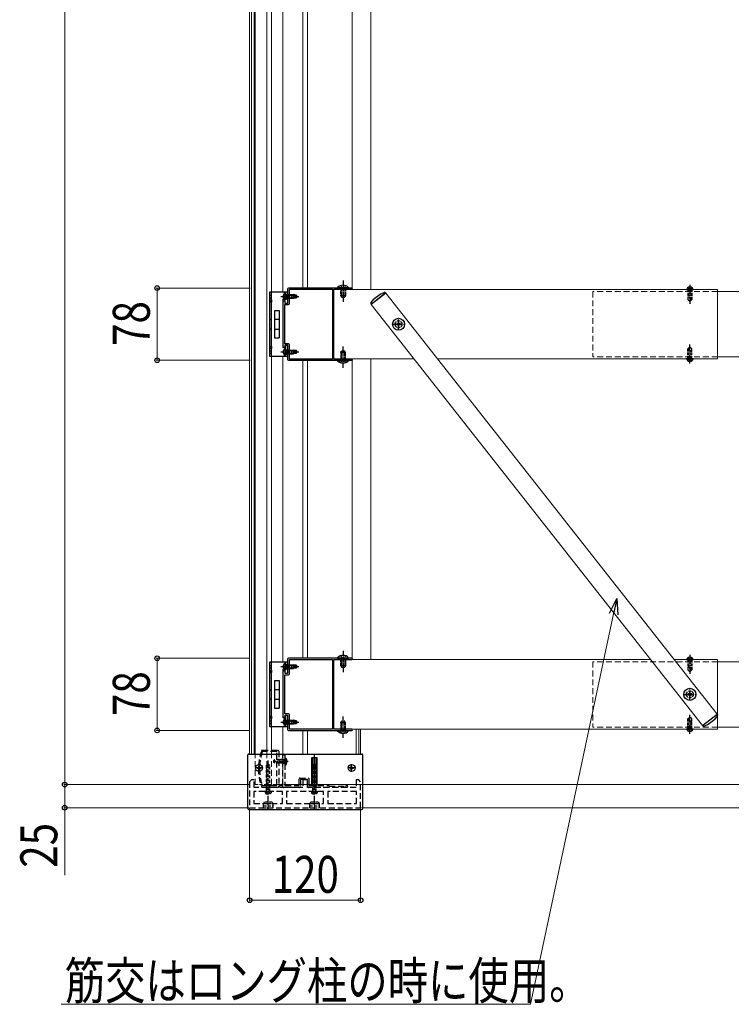
# Model space of a CAD drawing. Units: millimetres. Extents: x 175 to 5796, y 51 to 4056.
# Drawn here: x 4324 to 5094, y 1481 to 2545 of the extents above; entities that cross this region are included whole.
import ezdxf

# ---------------------------------------------------------------- set-up
doc = ezdxf.new("R2010")
doc.units = ezdxf.units.MM
for name, pattern in [('HIDDEN', [9.525, 6.35, -3.175]), ('YCENTER_1', [13, 10, -1, 1, -1]), ('YHIDDEN_1', [4, 3, -1])]:
    doc.linetypes.add(name, pattern=pattern)
for name, color, linetype, lineweight in [('YKK_11', 7, 'Continuous', 30), ('YKK_12', 2, 'Continuous', 13), ('YKK_13', 4, 'Continuous', 30), ('YKK_D', 6, 'Continuous', 13)]:
    doc.layers.add(name, color=color, linetype=linetype, lineweight=lineweight)
doc.styles.add('text-b', font='extslim2.shx', dxfattribs={"width": 0.8, "bigfont": 'extfont2.shx'})

msp = doc.modelspace()

# ---------------------------------------------------------------- linework, layer by layer
at = {"layer": 'YKK_11', "linetype": 'ByBlock', "lineweight": -2, "ltscale": 0.5}
for p, q in [((4613.9, 2253.8), (4613.9, 2238.3)), ((4673.5, 2254.8), (4614.9, 2254.8)), ((4615.9, 2238), (4615.9, 2253.6)), ((4615.9, 2253.6), (4662.6, 2253.6)), ((4662.6, 2253.6), (4662.6, 2178)), ((4662.6, 2253.6), (4662.6, 2178)), ((4663.9, 2178.1), (4663.9, 2253.5)), ((4663.9, 2253.5), (4683.3, 2253.5)), ((4673.6, 2254.7), (4673.5, 2254.8)), ((4674.2, 2254.7), (4673.6, 2254.7)), ((4674.4, 2254.8), (4674.2, 2254.7)), ((4683.3, 2254.8), (4674.4, 2254.8)), ((4611.2, 2240.8), (4608.9, 2240.8)), ((4608.9, 2240.8), (4608.9, 2190.8)), ((4610.9, 2194.6), (4610.9, 2237)), ((4610.9, 2237), (4614.9, 2237)), ((4611.2, 2238.3), (4611.2, 2240.8)), ((4613.9, 2238.3), (4611.2, 2238.3)), ((4614.9, 2194.6), (4610.9, 2194.6)), ((4611.2, 2190.8), (4611.2, 2193.3)), ((4611.2, 2193.3), (4613.9, 2193.3)), ((4613.9, 2193.3), (4613.9, 2177.8)), ((4615.9, 2178), (4615.9, 2193.6)), ((4608.9, 2190.8), (4611.2, 2190.8)), ((4614.9, 2176.8), (4673.5, 2176.8)), ((4662.6, 2178), (4615.9, 2178)), ((4683.3, 2178.1), (4663.9, 2178.1)), ((4673.5, 2176.8), (4673.6, 2176.9)), ((4673.6, 2176.9), (4674.2, 2176.9)), ((4674.2, 2176.9), (4674.4, 2176.8)), ((4674.4, 2176.8), (4683.3, 2176.8)), ((4613.9, 1853.8), (4613.9, 1838.3)), ((4673.5, 1854.8), (4614.9, 1854.8)), ((4615.9, 1838), (4615.9, 1853.6)), ((4615.9, 1853.6), (4662.6, 1853.6)), ((4662.6, 1853.6), (4662.6, 1778)), ((4662.6, 1853.6), (4662.6, 1778)), ((4663.9, 1778.1), (4663.9, 1853.5)), ((4663.9, 1853.5), (4683.3, 1853.5)), ((4673.6, 1854.7), (4673.5, 1854.8)), ((4674.2, 1854.7), (4673.6, 1854.7)), ((4674.4, 1854.8), (4674.2, 1854.7)), ((4683.3, 1854.8), (4674.4, 1854.8)), ((4611.2, 1840.8), (4608.9, 1840.8)), ((4608.9, 1840.8), (4608.9, 1790.8)), ((4611.2, 1838.3), (4611.2, 1840.8)), ((4610.9, 1794.6), (4610.9, 1837)), ((4610.9, 1837), (4614.9, 1837)), ((4613.9, 1838.3), (4611.2, 1838.3)), ((4608.9, 1790.8), (4611.2, 1790.8)), ((4614.9, 1794.6), (4610.9, 1794.6)), ((4611.2, 1790.8), (4611.2, 1793.3)), ((4611.2, 1793.3), (4613.9, 1793.3)), ((4613.9, 1793.3), (4613.9, 1777.8)), ((4615.9, 1778), (4615.9, 1793.6)), ((4662.6, 1778), (4615.9, 1778)), ((4683.3, 1778.1), (4663.9, 1778.1)), ((4673.5, 1776.8), (4673.6, 1776.9)), ((4673.6, 1776.9), (4674.2, 1776.9)), ((4674.2, 1776.9), (4674.4, 1776.8)), ((4614.9, 1776.8), (4673.5, 1776.8)), ((4674.4, 1776.8), (4683.3, 1776.8))]:
    msp.add_line(p, q, dxfattribs=at)
at = {"layer": 'YKK_11', "linetype": 'HIDDEN'}
for p, q in [((4574.9, 1723.3), (4572.9, 1721.3)), ((4572.9, 1721.3), (4572.9, 1693.3)), ((4577.9, 1723.3), (4574.9, 1723.3)), ((4577.9, 1715.3), (4577.9, 1723.3)), ((4630.4, 1715.3), (4577.9, 1715.3)), ((4635.4, 1723.3), (4630.4, 1723.3)), ((4630.4, 1723.3), (4630.4, 1715.3)), ((4635.4, 1715.3), (4635.4, 1723.3)), ((4687.9, 1715.3), (4635.4, 1715.3)), ((4690.9, 1723.3), (4687.9, 1723.3)), ((4687.9, 1723.3), (4687.9, 1715.3)), ((4692.9, 1721.3), (4690.9, 1723.3)), ((4692.9, 1693.3), (4692.9, 1721.3)), ((4608.4, 1710.8), (4577.4, 1710.8)), ((4577.4, 1710.8), (4577.4, 1697.8)), ((4608.4, 1697.8), (4608.4, 1710.8)), ((4652.9, 1710.8), (4612.9, 1710.8)), ((4612.9, 1710.8), (4612.9, 1697.8)), ((4652.9, 1697.8), (4652.9, 1710.8)), ((4688.4, 1710.8), (4657.4, 1710.8)), ((4657.4, 1710.8), (4657.4, 1697.8)), ((4688.4, 1697.8), (4688.4, 1710.8)), ((4572.9, 1693.3), (4692.9, 1693.3)), ((4577.4, 1697.8), (4608.4, 1697.8)), ((4612.9, 1697.8), (4652.9, 1697.8)), ((4657.4, 1697.8), (4688.4, 1697.8))]:
    msp.add_line(p, q, dxfattribs=at)
at = {"layer": 'YKK_11', "linetype": 'ByBlock', "lineweight": -2, "ltscale": 0.5}
for centre, radius, start, end in [((4614.9, 2253.8), 1, 90, 180), ((4683.3, 2254.1), 0.65, 270, 90), ((4614.9, 2238), 1, 270, 360), ((4614.9, 2193.6), 1, 0, 90), ((4614.9, 2177.8), 1, 180, 270), ((4683.3, 2177.4), 0.65, 270, 90), ((4614.9, 1853.8), 1, 90, 180), ((4683.3, 1854.1), 0.65, 270, 90), ((4614.9, 1838), 1, 270, 360), ((4614.9, 1793.6), 1, 0, 90), ((4614.9, 1777.8), 1, 180, 270), ((4683.3, 1777.4), 0.65, 270, 90)]:
    msp.add_arc(centre, radius, start, end, dxfattribs=at)
at = {"layer": 'YKK_12'}
for p, q in [((4572.9, 1751.3), (4572.9, 3713.3)), ((4574.9, 1751.3), (4574.9, 3398.8)), ((4577.9, 1751.3), (4577.9, 3395.7)), ((4578.9, 1751.3), (4578.9, 3394.8)), ((4591.4, 1751.3), (4591.4, 3385.2)), ((4630.4, 2254.8), (4630.4, 3176.8)), ((4635.4, 2254.8), (4635.4, 3176.8)), ((4596.4, 2250.8), (4596.4, 2680.8)), ((4608.9, 2250.8), (4608.9, 2680.8)), ((4720.1, 2249.4), (4704.4, 2237)), ((4720.1, 2249.4), (5078.4, 1794.5)), ((5203.9, 2251), (5078.9, 2251)), ((4608.9, 2190.5), (4608.9, 2243)), ((4704.4, 2237), (5062.7, 1782.1)), ((4596.4, 1850.8), (4596.4, 2180.8)), ((4608.9, 1850.8), (4608.9, 2180.8)), ((4630.4, 1854.8), (4630.4, 2176.8)), ((4635.4, 1854.8), (4635.4, 2176.8)), ((5078.9, 2180.5), (5203.9, 2180.5)), ((4608.9, 1790.5), (4608.9, 1843)), ((5203.9, 1851), (5078.9, 1851)), ((5062.7, 1782.1), (5078.4, 1794.5)), ((4596.4, 1751.3), (4596.4, 1780.8)), ((4608.9, 1751.3), (4608.9, 1780.8)), ((4687.9, 1751.3), (4687.9, 1778.3)), ((4690.9, 1751.3), (4690.9, 1778.3)), ((4692.9, 1751.3), (4692.9, 1778.3)), ((5078.9, 1780.5), (5203.9, 1780.5)), ((4630.4, 1751.3), (4630.4, 1776.8)), ((4635.4, 1751.3), (4635.4, 1776.8))]:
    msp.add_line(p, q, dxfattribs=at)
at = {"layer": 'YKK_12', "linetype": 'Continuous', "ltscale": 0.5}
for p, q in [((4683.9, 2253.3), (4683.9, 3178.3)), ((4703.9, 2253.3), (4703.9, 3178.3)), ((4714.2, 2253.3), (4663.9, 2253.3)), ((5078.9, 2253.3), (4663.9, 2253.3)), ((4663.9, 2253.3), (4663.9, 2178.3)), ((5078.9, 2178.3), (5078.9, 2253.3)), ((4663.9, 2178.3), (4750.7, 2178.3)), ((4683.9, 1853.3), (4683.9, 2178.3)), ((4703.9, 1853.3), (4703.9, 2178.3)), ((4776.1, 2178.3), (5078.9, 2178.3)), ((5006.7, 1853.3), (4663.9, 1853.3)), ((4663.9, 1853.3), (4663.9, 1778.3)), ((5078.9, 1853.3), (5032.1, 1853.3)), ((5078.9, 1778.3), (5078.9, 1853.3)), ((4663.9, 1778.3), (5078.9, 1778.3))]:
    msp.add_line(p, q, dxfattribs=at)
at = {"layer": 'YKK_12', "linetype": 'HIDDEN'}
for p, q in [((4943.9, 2251), (4943.9, 2180.5)), ((5078.9, 2251), (4943.9, 2251)), ((5078.9, 2180.5), (4943.9, 2180.5)), ((4943.9, 1851), (4943.9, 1780.5)), ((5078.9, 1851), (4943.9, 1851)), ((5078.9, 1780.5), (4943.9, 1780.5)), ((4578.9, 1718.3), (4578.9, 1751.3)), ((4591.4, 1718.3), (4591.4, 1751.3)), ((4596.4, 1718.3), (4596.4, 1751.3)), ((4608.9, 1751.3), (4608.9, 1718.3))]:
    msp.add_line(p, q, dxfattribs=at)
at = {"layer": 'YKK_12', "linetype": 'HIDDEN', "ltscale": 0.5}
msp.add_line((4578.9, 1718.3), (4608.9, 1718.3), dxfattribs=at)
at = {"layer": 'YKK_13', "linetype": 'YHIDDEN_1', "ltscale": 0.5}
for p, q in [((4671.5, 2257.5), (4672.8, 2254.8)), ((4676.4, 2257.5), (4675.1, 2254.8)), ((4594.9, 2247.1), (4596.2, 2247.1)), ((4671.4, 2246.5), (4671.4, 2254.8)), ((4676.4, 2246.5), (4671.4, 2246.5)), ((4671.4, 2246.5), (4672.1, 2244.8)), ((4672.2, 2254.8), (4672.2, 2244.8)), ((4672.8, 2254.8), (4673.9, 2254.2)), ((4675.1, 2254.8), (4673.9, 2254.2)), ((4675.7, 2254.8), (4675.7, 2244.8)), ((4676.4, 2246.5), (4675.7, 2244.8)), ((4676.4, 2254.8), (4676.4, 2246.5)), ((4594.9, 2244.4), (4596.2, 2244.4)), ((4675.7, 2244.8), (4672.1, 2244.8)), ((4594.9, 2220.8), (4596.2, 2220.8)), ((4594.9, 2210.8), (4596.2, 2210.8)), ((4594.9, 2187.1), (4596.2, 2187.1)), ((4594.9, 2184.4), (4596.2, 2184.4)), ((4671.4, 2185.1), (4672.1, 2186.8)), ((4671.4, 2185.1), (4671.4, 2176.8)), ((4676.4, 2185.1), (4671.4, 2185.1)), ((4675.7, 2186.8), (4672.1, 2186.8)), ((4672.2, 2176.8), (4672.2, 2186.8)), ((4675.7, 2176.8), (4675.7, 2186.8)), ((4676.4, 2185.1), (4675.7, 2186.8)), ((4676.4, 2176.8), (4676.4, 2185.1)), ((4671.5, 2174.1), (4672.8, 2176.7)), ((4672.8, 2176.7), (4673.9, 2177.3)), ((4675.1, 2176.7), (4673.9, 2177.3)), ((4676.4, 2174.1), (4675.1, 2176.7)), ((4671.4, 1846.5), (4671.4, 1854.8)), ((4671.5, 1857.5), (4672.8, 1854.8)), ((4672.2, 1854.8), (4672.2, 1844.8)), ((4672.8, 1854.8), (4673.9, 1854.2)), ((4675.1, 1854.8), (4673.9, 1854.2)), ((4676.4, 1857.5), (4675.1, 1854.8)), ((4675.7, 1854.8), (4675.7, 1844.8)), ((4676.4, 1854.8), (4676.4, 1846.5)), ((4594.9, 1847.1), (4596.2, 1847.1)), ((4594.9, 1844.4), (4596.2, 1844.4)), ((4676.4, 1846.5), (4671.4, 1846.5)), ((4671.4, 1846.5), (4672.1, 1844.8)), ((4675.7, 1844.8), (4672.1, 1844.8)), ((4676.4, 1846.5), (4675.7, 1844.8)), ((4594.9, 1820.8), (4596.2, 1820.8)), ((4594.9, 1810.8), (4596.2, 1810.8)), ((4594.9, 1787.1), (4596.2, 1787.1)), ((4594.9, 1784.4), (4596.2, 1784.4)), ((4671.4, 1785.1), (4672.1, 1786.8)), ((4671.4, 1785.1), (4671.4, 1776.8)), ((4676.4, 1785.1), (4671.4, 1785.1)), ((4675.7, 1786.8), (4672.1, 1786.8)), ((4672.2, 1776.8), (4672.2, 1786.8)), ((4672.8, 1776.7), (4673.9, 1777.3)), ((4675.1, 1776.7), (4673.9, 1777.3)), ((4675.7, 1776.8), (4675.7, 1786.8)), ((4676.4, 1785.1), (4675.7, 1786.8)), ((4676.4, 1776.8), (4676.4, 1785.1)), ((4671.5, 1774.1), (4672.8, 1776.7)), ((4676.4, 1774.1), (4675.1, 1776.7))]:
    msp.add_line(p, q, dxfattribs=at)
at = {"layer": 'YKK_13', "linetype": 'YCENTER_1', "ltscale": 0.5}
for p, q in [((4673.9, 2262.9), (4673.9, 2239.8)), ((4673.9, 2168.7), (4673.9, 2191.8)), ((4673.9, 1862.9), (4673.9, 1839.8)), ((4673.9, 1768.7), (4673.9, 1791.8)), ((4642.9, 1714), (4642.9, 1750.4))]:
    msp.add_line(p, q, dxfattribs=at)
at = {"layer": 'YKK_13', "linetype": 'YCENTER_1'}
for p, q in [((5048.9, 2258.4), (5048.9, 2237.8)), ((4606.7, 2245.8), (4626.2, 2245.8)), ((4728.2, 2215.7), (4739.7, 2215.7)), ((4733.9, 2210), (4733.9, 2221.5)), ((5048.9, 2173.2), (5048.9, 2193.8)), ((4606.7, 2185.8), (4626.2, 2185.8)), ((5048.9, 1858.4), (5048.9, 1837.8)), ((4606.7, 1845.8), (4626.2, 1845.8)), ((5048.9, 1810), (5048.9, 1821.5)), ((5043.2, 1815.8), (5054.7, 1815.8)), ((5048.9, 1773.2), (5048.9, 1793.8)), ((4606.7, 1785.8), (4626.2, 1785.8)), ((4587.3, 1736.3), (4579, 1736.3)), ((4583.1, 1732.1), (4583.1, 1740.4)), ((4614.4, 1743.3), (4598.5, 1743.3)), ((4687.3, 1736.3), (4679, 1736.3)), ((4683.1, 1732.1), (4683.1, 1740.4))]:
    msp.add_line(p, q, dxfattribs=at)
at = {"layer": 'YKK_13'}
for p, q in [((4594.9, 2180.8), (4594.9, 2250.8)), ((4594.9, 2250.8), (4596.2, 2250.8)), ((4596.2, 2250.8), (4613.9, 2250.8)), ((4596.2, 2250.8), (4596.2, 2180.8)), ((4611.7, 2250.8), (4611.7, 2243)), ((4613.9, 2250.8), (4613.9, 2243)), ((4613.9, 2243), (4608.6, 2243)), ((4608.6, 2243), (4608.6, 2190.6)), ((4599.9, 2230.6), (4599.9, 2201)), ((4599.9, 2230.6), (4604.9, 2230.6)), ((4604.9, 2230.6), (4604.9, 2201)), ((4599.9, 2221.1), (4604.9, 2221.1)), ((4599.9, 2210.5), (4604.9, 2210.5)), ((4599.9, 2201), (4604.9, 2201)), ((4611.7, 2192.8), (4611.7, 2180.8)), ((4613.9, 2192.8), (4611.7, 2192.8)), ((4613.9, 2192.8), (4613.9, 2180.8)), ((4611.7, 2190.6), (4608.6, 2190.6)), ((4596.2, 2180.8), (4594.9, 2180.8)), ((4613.9, 2180.8), (4596.2, 2180.8)), ((4594.9, 1780.8), (4594.9, 1850.8)), ((4594.9, 1850.8), (4596.2, 1850.8)), ((4596.2, 1850.8), (4613.9, 1850.8)), ((4596.2, 1850.8), (4596.2, 1780.8)), ((4613.9, 1843), (4608.6, 1843)), ((4608.6, 1843), (4608.6, 1790.6)), ((4611.7, 1850.8), (4611.7, 1843)), ((4613.9, 1850.8), (4613.9, 1843)), ((4599.9, 1830.6), (4599.9, 1801)), ((4599.9, 1830.6), (4604.9, 1830.6)), ((4604.9, 1830.6), (4604.9, 1801)), ((4599.9, 1821.1), (4604.9, 1821.1)), ((4599.9, 1810.5), (4604.9, 1810.5)), ((4599.9, 1801), (4604.9, 1801)), ((4611.7, 1790.6), (4608.6, 1790.6)), ((4611.7, 1792.8), (4611.7, 1780.8)), ((4613.9, 1792.8), (4611.7, 1792.8)), ((4613.9, 1792.8), (4613.9, 1780.8)), ((4596.2, 1780.8), (4594.9, 1780.8)), ((4613.9, 1780.8), (4596.2, 1780.8)), ((4570.9, 1692.3), (4570.9, 1750.3)), ((4571.9, 1751.3), (4694.3, 1751.3)), ((4695.3, 1692.3), (4695.3, 1750.3)), ((4603.4, 1715.3), (4586.6, 1715.3)), ((4586.8, 1717.3), (4601.9, 1717.3)), ((4604.4, 1716.8), (4604.4, 1716.3)), ((4604.7, 1718.3), (4605.8, 1718.3)), ((4605.8, 1717.1), (4604.7, 1717.1)), ((4571.9, 1691.3), (4694.3, 1691.3))]:
    msp.add_line(p, q, dxfattribs=at)
at = {"layer": 'YKK_13', "linetype": 'YHIDDEN_1'}
for p, q in [((4609.7, 2247.8), (4611.6, 2246.9)), ((4611.6, 2246.9), (4612.2, 2245.8)), ((4611.6, 2244.6), (4612.2, 2245.8)), ((4611.7, 2248), (4613.9, 2248)), ((5046.9, 2255.4), (5047.8, 2253.6)), ((5046.9, 2253.3), (5046.9, 2242.3)), ((5047.5, 2245.1), (5046.9, 2245.1)), ((5047.5, 2253.3), (5047.5, 2245.1)), ((5047.8, 2253.6), (5048.9, 2253)), ((5050.1, 2253.6), (5048.9, 2253)), ((5050.9, 2255.4), (5050.1, 2253.6)), ((5050.3, 2253.3), (5050.3, 2242.7)), ((5050.9, 2253.3), (5050.9, 2242.3)), ((4609.7, 2243.7), (4611.6, 2244.6)), ((5046.9, 2242.3), (5048.9, 2240.3)), ((5050.9, 2243.3), (5048.9, 2241.3)), ((5050.9, 2242.3), (5048.9, 2240.3)), ((4732.7, 2216.1), (4731.9, 2216.1)), ((4731.9, 2216.1), (4731.9, 2215.3)), ((4731.9, 2215.3), (4732.7, 2215.3)), ((4734.3, 2217.8), (4733.5, 2217.8)), ((4733.5, 2217.8), (4733.5, 2217)), ((4733.5, 2214.5), (4733.5, 2213.7)), ((4733.5, 2213.7), (4734.3, 2213.7)), ((4734.3, 2217), (4734.3, 2217.8)), ((4734.3, 2213.7), (4734.3, 2214.5)), ((4736, 2216.1), (4735.1, 2216.1)), ((4735.1, 2215.3), (4736, 2215.3)), ((4736, 2215.3), (4736, 2216.1)), ((4609.7, 2187.8), (4611.6, 2186.9)), ((4609.7, 2183.7), (4611.6, 2184.6)), ((4611.6, 2186.9), (4612.2, 2185.8)), ((4611.6, 2184.6), (4612.2, 2185.8)), ((4611.7, 2188), (4613.9, 2188)), ((4611.7, 2183.5), (4613.9, 2183.5)), ((5046.9, 2189.3), (5048.9, 2191.3)), ((5046.9, 2188.3), (5048.9, 2190.3)), ((5046.9, 2178.3), (5046.9, 2189.3)), ((5047.5, 2178.3), (5047.5, 2188.9)), ((5050.9, 2189.3), (5048.9, 2191.3)), ((5050.3, 2186.5), (5050.9, 2186.5)), ((5050.3, 2178.3), (5050.3, 2186.5)), ((5050.9, 2178.3), (5050.9, 2189.3)), ((5046.9, 2176.2), (5047.8, 2177.9)), ((5047.8, 2177.9), (5048.9, 2178.5)), ((5050.1, 2177.9), (5048.9, 2178.5)), ((5050.9, 2176.2), (5050.1, 2177.9)), ((5046.9, 1855.4), (5047.8, 1853.6)), ((5046.9, 1853.3), (5046.9, 1842.3)), ((5047.5, 1853.3), (5047.5, 1845.1)), ((5047.8, 1853.6), (5048.9, 1853)), ((5050.1, 1853.6), (5048.9, 1853)), ((5050.9, 1855.4), (5050.1, 1853.6)), ((5050.3, 1853.3), (5050.3, 1842.7)), ((5050.9, 1853.3), (5050.9, 1842.3)), ((4609.7, 1847.8), (4611.6, 1846.9)), ((4609.7, 1843.7), (4611.6, 1844.6)), ((4611.6, 1846.9), (4612.2, 1845.8)), ((4611.6, 1844.6), (4612.2, 1845.8)), ((4611.7, 1848), (4613.9, 1848)), ((5047.5, 1845.1), (5046.9, 1845.1)), ((5046.9, 1842.3), (5048.9, 1840.3)), ((5050.9, 1843.3), (5048.9, 1841.3)), ((5050.9, 1842.3), (5048.9, 1840.3)), ((5047.7, 1816.2), (5046.9, 1816.2)), ((5046.9, 1816.2), (5046.9, 1815.4)), ((5046.9, 1815.4), (5047.7, 1815.4)), ((5049.3, 1817.8), (5048.5, 1817.8)), ((5048.5, 1817.8), (5048.5, 1817)), ((5048.5, 1814.6), (5048.5, 1813.7)), ((5048.5, 1813.7), (5049.3, 1813.7)), ((5049.3, 1817), (5049.3, 1817.8)), ((5049.3, 1813.7), (5049.3, 1814.6)), ((5051, 1816.2), (5050.1, 1816.2)), ((5050.1, 1815.4), (5051, 1815.4)), ((5051, 1815.4), (5051, 1816.2)), ((4609.7, 1787.8), (4611.6, 1786.9)), ((4611.7, 1788), (4613.9, 1788)), ((5046.9, 1789.3), (5048.9, 1791.3)), ((5046.9, 1788.3), (5048.9, 1790.3)), ((5046.9, 1778.3), (5046.9, 1789.3)), ((5047.5, 1778.3), (5047.5, 1788.9)), ((5050.9, 1789.3), (5048.9, 1791.3)), ((5050.9, 1778.3), (5050.9, 1789.3)), ((4609.7, 1783.7), (4611.6, 1784.6)), ((4611.6, 1786.9), (4612.2, 1785.8)), ((4611.6, 1784.6), (4612.2, 1785.8)), ((4611.7, 1783.5), (4613.9, 1783.5)), ((5046.9, 1776.2), (5047.8, 1777.9)), ((5047.8, 1777.9), (5048.9, 1778.5)), ((5050.1, 1777.9), (5048.9, 1778.5)), ((5050.9, 1776.2), (5050.1, 1777.9)), ((5050.3, 1786.5), (5050.9, 1786.5)), ((5050.3, 1778.3), (5050.3, 1786.5)), ((4613, 1745.4), (4611.1, 1744.4)), ((4613, 1741.2), (4611.1, 1742.1))]:
    msp.add_line(p, q, dxfattribs=at)
at = {"layer": 'YKK_13', "linetype": 'Continuous'}
for p, q in [((4611.2, 2249.5), (4611.7, 2249.5)), ((4611.2, 2249.5), (4611.2, 2242)), ((4611.7, 2249.5), (4611.7, 2242)), ((4611.7, 2247.8), (4620.2, 2247.8)), ((4611.7, 2247.2), (4623.7, 2247.2)), ((4620.2, 2247.8), (4620.2, 2243.8)), ((4623.7, 2247.2), (4620.2, 2247.8)), ((4623.7, 2247.2), (4623.7, 2244.3)), ((5045.4, 2253.3), (5045.6, 2253.8)), ((5045.4, 2253.3), (5052.4, 2253.3)), ((5052.4, 2253.3), (5052.3, 2253.8)), ((4611.2, 2242), (4611.7, 2242)), ((4611.7, 2244.4), (4623.7, 2244.4)), ((4611.7, 2243.8), (4620.2, 2243.8)), ((4623.7, 2244.3), (4620.2, 2243.8)), ((4611.2, 2189.5), (4611.7, 2189.5)), ((4611.2, 2189.5), (4611.2, 2182)), ((4611.2, 2182), (4611.7, 2182)), ((4611.7, 2189.5), (4611.7, 2182)), ((4611.7, 2187.8), (4620.2, 2187.8)), ((4611.7, 2187.2), (4623.7, 2187.2)), ((4611.7, 2184.4), (4623.7, 2184.4)), ((4611.7, 2183.8), (4620.2, 2183.8)), ((4620.2, 2187.8), (4620.2, 2183.8)), ((4623.7, 2187.2), (4620.2, 2187.8)), ((4623.7, 2184.3), (4620.2, 2183.8)), ((4623.7, 2187.2), (4623.7, 2184.3)), ((5052.4, 2178.3), (5045.4, 2178.3)), ((5045.4, 2178.3), (5045.6, 2177.8)), ((5052.4, 2178.3), (5052.3, 2177.8)), ((5045.4, 1853.3), (5045.6, 1853.8)), ((5045.4, 1853.3), (5052.4, 1853.3)), ((5052.4, 1853.3), (5052.3, 1853.8)), ((4611.2, 1849.5), (4611.7, 1849.5)), ((4611.2, 1849.5), (4611.2, 1842)), ((4611.2, 1842), (4611.7, 1842)), ((4611.7, 1849.5), (4611.7, 1842)), ((4611.7, 1847.8), (4620.2, 1847.8)), ((4611.7, 1847.2), (4623.7, 1847.2)), ((4611.7, 1844.4), (4623.7, 1844.4)), ((4611.7, 1843.8), (4620.2, 1843.8)), ((4620.2, 1847.8), (4620.2, 1843.8)), ((4623.7, 1847.2), (4620.2, 1847.8)), ((4623.7, 1844.3), (4620.2, 1843.8)), ((4623.7, 1847.2), (4623.7, 1844.3)), ((4611.2, 1789.5), (4611.7, 1789.5)), ((4611.2, 1789.5), (4611.2, 1782)), ((4611.7, 1789.5), (4611.7, 1782)), ((4611.7, 1787.8), (4620.2, 1787.8)), ((4620.2, 1787.8), (4620.2, 1783.8)), ((4623.7, 1787.2), (4620.2, 1787.8)), ((4611.2, 1782), (4611.7, 1782)), ((4611.7, 1787.2), (4623.7, 1787.2)), ((4611.7, 1784.4), (4623.7, 1784.4)), ((4611.7, 1783.8), (4620.2, 1783.8)), ((4623.7, 1784.3), (4620.2, 1783.8)), ((4623.7, 1787.2), (4623.7, 1784.3)), ((5052.4, 1778.3), (5045.4, 1778.3)), ((5045.4, 1778.3), (5045.6, 1777.8)), ((5052.4, 1778.3), (5052.3, 1777.8))]:
    msp.add_line(p, q, dxfattribs=at)
at = {"layer": 'YKK_13', "linetype": 'Continuous', "ltscale": 0.5}
for p, q in [((4668, 2255.3), (4679.8, 2255.3)), ((4668, 2254.8), (4668, 2255.3)), ((4668, 2254.8), (4679.8, 2254.8)), ((4671.4, 2254.8), (4676.4, 2254.8)), ((4679.8, 2254.8), (4679.8, 2255.3)), ((4720.2, 2249.5), (4704.3, 2237)), ((4706.9, 2242.8), (4713.9, 2248.4)), ((4713.9, 2248.4), (4718.2, 2250.2)), ((4720, 2249.7), (4720.2, 2249.5)), ((4706.9, 2242.8), (4704.1, 2239.1)), ((4704.3, 2237), (4704.1, 2237.2)), ((4668, 2176.8), (4679.8, 2176.8)), ((4668, 2176.8), (4668, 2176.3)), ((4668, 2176.3), (4679.8, 2176.3)), ((4671.4, 2176.8), (4676.4, 2176.8)), ((4679.8, 2176.8), (4679.8, 2176.3)), ((4668, 1855.3), (4679.8, 1855.3)), ((4668, 1854.8), (4668, 1855.3)), ((4668, 1854.8), (4679.8, 1854.8)), ((4671.4, 1854.8), (4676.4, 1854.8)), ((4679.8, 1854.8), (4679.8, 1855.3)), ((5062.6, 1782), (5078.5, 1794.5)), ((5076, 1788.7), (5068.9, 1783.1)), ((5076, 1788.7), (5078.7, 1792.4)), ((5078.5, 1794.5), (5078.7, 1794.3)), ((5062.9, 1781.8), (5062.6, 1782)), ((5068.9, 1783.1), (5064.6, 1781.3)), ((4668, 1776.8), (4679.8, 1776.8)), ((4668, 1776.8), (4668, 1776.3)), ((4668, 1776.3), (4679.8, 1776.3)), ((4671.4, 1776.8), (4676.4, 1776.8)), ((4679.8, 1776.8), (4679.8, 1776.3)), ((4610.9, 1747.3), (4610.9, 1739.3)), ((4639.9, 1746.8), (4639.9, 1717.8)), ((4640.9, 1744.9), (4639.9, 1745.9)), ((4640.9, 1746.3), (4640.1, 1747.2)), ((4645.4, 1747.3), (4640.4, 1747.3)), ((4640.9, 1747.3), (4640.9, 1717.3)), ((4644.9, 1717.3), (4644.9, 1747.3)), ((4645.9, 1744.9), (4644.9, 1745.9)), ((4645.9, 1746.3), (4645, 1747.3)), ((4645.9, 1717.8), (4645.9, 1746.8)), ((4581.1, 1735.9), (4581.1, 1736.6)), ((4581.1, 1736.6), (4582.3, 1736.6)), ((4581.1, 1735.9), (4582.3, 1735.9)), ((4582.8, 1738.3), (4583.5, 1738.3)), ((4582.8, 1737.1), (4582.8, 1738.3)), ((4582.8, 1734.2), (4582.8, 1735.4)), ((4583.5, 1737.1), (4583.5, 1738.3)), ((4583.5, 1734.2), (4583.5, 1735.4)), ((4584, 1736.6), (4585.2, 1736.6)), ((4584, 1735.9), (4585.2, 1735.9)), ((4585.2, 1735.9), (4585.2, 1736.6)), ((4640.9, 1743.5), (4639.9, 1744.5)), ((4640.9, 1742.1), (4639.9, 1743.1)), ((4640.9, 1740.7), (4639.9, 1741.7)), ((4640.9, 1739.3), (4639.9, 1740.3)), ((4640.9, 1737.8), (4639.9, 1738.8)), ((4640.9, 1736.4), (4639.9, 1737.4)), ((4640.9, 1735), (4639.9, 1736)), ((4640.9, 1733.6), (4639.9, 1734.6)), ((4645.9, 1743.5), (4644.9, 1744.5)), ((4645.9, 1742.1), (4644.9, 1743.1)), ((4645.9, 1740.7), (4644.9, 1741.7)), ((4645.9, 1739.3), (4644.9, 1740.3)), ((4645.9, 1737.8), (4644.9, 1738.8)), ((4645.9, 1736.4), (4644.9, 1737.4)), ((4645.9, 1735), (4644.9, 1736)), ((4645.9, 1733.6), (4644.9, 1734.6)), ((4681.1, 1735.9), (4681.1, 1736.6)), ((4681.1, 1736.6), (4682.3, 1736.6)), ((4681.1, 1735.9), (4682.3, 1735.9)), ((4682.8, 1738.3), (4683.5, 1738.3)), ((4682.8, 1737.1), (4682.8, 1738.3)), ((4682.8, 1734.2), (4682.8, 1735.4)), ((4683.5, 1737.1), (4683.5, 1738.3)), ((4683.5, 1734.2), (4683.5, 1735.4)), ((4684, 1736.6), (4685.2, 1736.6)), ((4684, 1735.9), (4685.2, 1735.9)), ((4685.2, 1735.9), (4685.2, 1736.6)), ((4582.8, 1734.2), (4583.5, 1734.2)), ((4640.9, 1732.2), (4639.9, 1733.2)), ((4640.9, 1730.8), (4639.9, 1731.8)), ((4640.9, 1729.4), (4639.9, 1730.4)), ((4640.9, 1727.9), (4639.9, 1728.9)), ((4640.9, 1726.5), (4639.9, 1727.5)), ((4640.9, 1725.1), (4639.9, 1726.1)), ((4640.9, 1723.7), (4639.9, 1724.7)), ((4645.9, 1732.2), (4644.9, 1733.2)), ((4645.9, 1730.8), (4644.9, 1731.8)), ((4645.9, 1729.4), (4644.9, 1730.4)), ((4645.9, 1727.9), (4644.9, 1728.9)), ((4645.9, 1726.5), (4644.9, 1727.5)), ((4645.9, 1725.1), (4644.9, 1726.1)), ((4645.9, 1723.7), (4644.9, 1724.7)), ((4682.8, 1734.2), (4683.5, 1734.2)), ((4640.9, 1722.3), (4639.9, 1723.3)), ((4640.9, 1720.9), (4639.9, 1721.9)), ((4640.9, 1719.5), (4639.9, 1720.5)), ((4640.9, 1718.1), (4639.9, 1719.1)), ((4640.3, 1717.3), (4639.9, 1717.6)), ((4645.4, 1717.3), (4640.4, 1717.3)), ((4645.9, 1722.3), (4644.9, 1723.3)), ((4645.9, 1720.9), (4644.9, 1721.9)), ((4645.9, 1719.5), (4644.9, 1720.5)), ((4645.9, 1718.1), (4644.9, 1719.1)), ((4645.3, 1717.3), (4644.9, 1717.6))]:
    msp.add_line(p, q, dxfattribs=at)
at = {"layer": 'YKK_13', "linetype": 'HIDDEN'}
for p, q in [((4586.6, 1755.3), (4603.4, 1755.3)), ((4601.9, 1754.1), (4587.1, 1754.1)), ((4609.5, 1744.9), (4599.6, 1744.9)), ((4602.4, 1717.8), (4602.4, 1753.6)), ((4604.4, 1754.3), (4604.4, 1718.6)), ((4608.9, 1718.6), (4608.9, 1750)), ((4609.2, 1750.3), (4610.6, 1750.3)), ((4609.5, 1744.9), (4610.5, 1745.1)), ((4610.9, 1750), (4610.9, 1717.8)), ((4609.5, 1741.7), (4599.6, 1741.7)), ((4609.5, 1741.7), (4610.5, 1741.4)), ((4611.1, 1744.4), (4610.5, 1743.3)), ((4611.1, 1742.1), (4610.5, 1743.3)), ((4626.4, 1717.8), (4626.4, 1724.8)), ((4626.9, 1725.3), (4636.4, 1725.3)), ((4635.1, 1723.8), (4628.2, 1723.8)), ((4636.9, 1724.8), (4636.9, 1717.8)), ((4607.4, 1718.3), (4608.6, 1718.3)), ((4608.6, 1717.3), (4607.4, 1717.3)), ((4608.9, 1715.8), (4608.9, 1717)), ((4626.9, 1715.3), (4609.4, 1715.3)), ((4611.4, 1717.3), (4625.9, 1717.3)), ((4627.9, 1723.5), (4627.9, 1716.3)), ((4635.4, 1716.3), (4635.4, 1723.5)), ((4677.9, 1715.3), (4636.4, 1715.3)), ((4637.4, 1717.3), (4658.6, 1717.3)), ((4658.9, 1717), (4658.9, 1716.8)), ((4659.2, 1716.5), (4676.7, 1716.5))]:
    msp.add_line(p, q, dxfattribs=at)
at = {"layer": 'YKK_13', "linetype": 'HIDDEN', "ltscale": 0.5}
for p, q in [((4592.9, 1698.2), (4592.9, 1745.8)), ((4598.9, 1744.6), (4600.3, 1745.3)), ((4609.5, 1745.3), (4600.3, 1745.3)), ((4600.3, 1741.3), (4600.3, 1745.3)), ((4609.5, 1741.3), (4609.5, 1745.3)), ((4609.5, 1745.3), (4610.3, 1745.1)), ((4642.9, 1698.2), (4642.9, 1745.8)), ((4590.9, 1738.8), (4592.9, 1740.8)), ((4590.9, 1737.8), (4592.9, 1739.8)), ((4590.9, 1738.8), (4590.9, 1710.8)), ((4591.5, 1710.8), (4591.5, 1738.4)), ((4594.9, 1738.8), (4592.9, 1740.8)), ((4592.9, 1740.8), (4592.9, 1737.3)), ((4594.3, 1710.8), (4594.3, 1736)), ((4594.3, 1736), (4594.9, 1736)), ((4594.9, 1710.8), (4594.9, 1738.8)), ((4598.9, 1742), (4598.9, 1744.6)), ((4600.3, 1741.3), (4598.9, 1742)), ((4609.5, 1741.3), (4600.3, 1741.3)), ((4609.5, 1741.3), (4610.3, 1741.4)), ((4640.9, 1738.8), (4642.9, 1740.8)), ((4640.9, 1737.8), (4642.9, 1739.8)), ((4640.9, 1738.8), (4640.9, 1710.8)), ((4641.5, 1710.8), (4641.5, 1738.4)), ((4644.9, 1738.8), (4642.9, 1740.8)), ((4642.9, 1740.8), (4642.9, 1737.3)), ((4644.3, 1710.8), (4644.3, 1736)), ((4644.3, 1736), (4644.9, 1736)), ((4644.9, 1710.8), (4644.9, 1738.8)), ((4590.9, 1710.8), (4589.4, 1710.8)), ((4589.4, 1710.8), (4589.8, 1709.4)), ((4590.8, 1708.4), (4591.8, 1710.4)), ((4590.9, 1710.8), (4594.9, 1710.8)), ((4590.9, 1710.8), (4594.9, 1710.8)), ((4591.8, 1710.4), (4592.9, 1711)), ((4594.1, 1710.4), (4592.9, 1711)), ((4592.9, 1691.2), (4592.9, 1702.4)), ((4595, 1708.4), (4594.1, 1710.4)), ((4594.9, 1710.8), (4596.4, 1710.8)), ((4596.4, 1710.8), (4596, 1709.4)), ((4640.9, 1710.8), (4639.4, 1710.8)), ((4639.4, 1710.8), (4639.8, 1709.4)), ((4640.8, 1708.4), (4641.8, 1710.4)), ((4640.9, 1710.8), (4644.9, 1710.8)), ((4640.9, 1710.8), (4644.9, 1710.8)), ((4641.8, 1710.4), (4642.9, 1711)), ((4644.1, 1710.4), (4642.9, 1711)), ((4642.9, 1691.2), (4642.9, 1702.4)), ((4645, 1708.4), (4644.1, 1710.4)), ((4644.9, 1710.8), (4646.4, 1710.8)), ((4646.4, 1710.8), (4646, 1709.4)), ((4587.8, 1695.3), (4598, 1695.3)), ((4587.8, 1693.3), (4587.8, 1695.3)), ((4587.8, 1693.3), (4598, 1693.3)), ((4588.7, 1699.3), (4587.9, 1697.9)), ((4587.9, 1695.3), (4587.9, 1697.9)), ((4587.9, 1697.9), (4597.9, 1697.9)), ((4597.1, 1699.3), (4588.7, 1699.3)), ((4597.1, 1699.3), (4597.9, 1697.9)), ((4597.9, 1697.9), (4597.9, 1695.3)), ((4598, 1695.3), (4598, 1693.3)), ((4637.8, 1695.3), (4648, 1695.3)), ((4637.8, 1693.3), (4637.8, 1695.3)), ((4637.8, 1693.3), (4648, 1693.3)), ((4638.7, 1699.3), (4637.9, 1697.9)), ((4637.9, 1695.3), (4637.9, 1697.9)), ((4637.9, 1697.9), (4647.9, 1697.9)), ((4647.1, 1699.3), (4638.7, 1699.3)), ((4647.1, 1699.3), (4647.9, 1697.9)), ((4647.9, 1697.9), (4647.9, 1695.3)), ((4648, 1695.3), (4648, 1693.3))]:
    msp.add_line(p, q, dxfattribs=at)
at = {"layer": 'YKK_13'}
for centre in [(4733.9, 2215.7), (5048.9, 1815.8)]:
    msp.add_circle(centre, 6.5, dxfattribs=at)
at = {"layer": 'YKK_13', "linetype": 'YHIDDEN_1'}
for centre in [(4733.9, 2215.7), (5048.9, 1815.8)]:
    msp.add_circle(centre, 3.75, dxfattribs=at)
at = {"layer": 'YKK_13', "linetype": 'Continuous', "ltscale": 0.5}
for centre in [(4583.1, 1736.3), (4683.1, 1736.3)]:
    msp.add_circle(centre, 3.75, dxfattribs=at)
for centre, radius, start, end in [((4673.9, 2249.9), 8.02, 42.6168, 137.3832), ((4718.8, 2248.8), 1.5, 38.2247, 113.2247), ((4705.3, 2238.2), 1.5, 143.2247, 218.2247), ((4673.9, 2181.7), 8.02, 222.6168, 317.3832), ((4673.9, 1849.9), 8.02, 42.6168, 137.3832), ((5077.5, 1793.3), 1.5, 323.2247, 38.2247), ((5064, 1782.7), 1.5, 218.2247, 293.2247), ((4673.9, 1781.7), 8.02, 222.6168, 317.3832), ((4611.2, 1747.3), 0.274, 52.2859, 180), ((4608.1, 1743.3), 5.3, 307.7141, 52.2859), ((4640.4, 1746.8), 0.5, 90, 180), ((4645.4, 1746.8), 0.5, 0, 90), ((4582.3, 1737.1), 0.5, 270, 0), ((4582.3, 1735.4), 0.5, 0, 90), ((4584, 1737.1), 0.5, 180, 270), ((4584, 1735.4), 0.5, 90, 180), ((4611.2, 1739.3), 0.274, 180, 307.7141), ((4682.3, 1737.1), 0.5, 270, 0), ((4682.3, 1735.4), 0.5, 0, 90), ((4684, 1737.1), 0.5, 180, 270), ((4684, 1735.4), 0.5, 90, 180), ((4640.4, 1717.8), 0.5, 180, 270), ((4645.4, 1717.8), 0.5, 270, 0)]:
    msp.add_arc(centre, radius, start, end, dxfattribs=at)
at = {"layer": 'YKK_13', "linetype": 'Continuous'}
for centre, radius, start, end in [((5048.9, 2251.7), 4.2, 53.1159, 126.8841), ((4613.7, 2245.8), 4.53, 124.0667, 235.9333), ((5047.8, 2253.2), 2.3, 126.8841, 165), ((5050.1, 2253.2), 2.3, 15, 53.1159), ((4613.7, 2185.8), 4.53, 124.0667, 235.9333), ((5047.8, 2178.4), 2.3, 195, 233.1159), ((5048.9, 2179.9), 4.2, 233.1159, 306.8841), ((5050.1, 2178.4), 2.3, 306.8841, 345), ((5047.8, 1853.2), 2.3, 126.8841, 165), ((5048.9, 1851.7), 4.2, 53.1159, 126.8841), ((5050.1, 1853.2), 2.3, 15, 53.1159), ((4613.7, 1845.8), 4.53, 124.0667, 235.9333), ((4613.7, 1785.8), 4.53, 124.0667, 235.9333), ((5047.8, 1778.4), 2.3, 195, 233.1159), ((5050.1, 1778.4), 2.3, 306.8841, 345), ((5048.9, 1779.9), 4.2, 233.1159, 306.8841)]:
    msp.add_arc(centre, radius, start, end, dxfattribs=at)
at = {"layer": 'YKK_13', "linetype": 'YHIDDEN_1'}
for centre, radius, start, end in [((5047.6, 2243.8), 1.33, 0, 92.866), ((4732.7, 2217), 0.82, 270, 0), ((4732.7, 2214.5), 0.82, 0, 90), ((4735.1, 2217), 0.82, 180, 270), ((4735.1, 2214.5), 0.82, 90, 180), ((5050.3, 2187.8), 1.33, 180, 272.866), ((5047.6, 1843.8), 1.33, 0, 92.866), ((5047.7, 1817), 0.82, 270, 0), ((5047.7, 1814.6), 0.82, 0, 90), ((5050.1, 1817), 0.82, 180, 270), ((5050.1, 1814.6), 0.82, 90, 180), ((5050.3, 1787.8), 1.33, 180, 272.866)]:
    msp.add_arc(centre, radius, start, end, dxfattribs=at)
at = {"layer": 'YKK_13', "linetype": 'YHIDDEN_1', "ltscale": 0.5}
for centre in [(4594.4, 2240.8), (4594.4, 2190.8), (4594.4, 1840.8), (4594.4, 1790.8)]:
    msp.add_arc(centre, 1.25, 293.2643, 66.7357, dxfattribs=at)
at = {"layer": 'YKK_13'}
for centre, radius, start, end in [((4594.4, 2240.8), 2.55, 316.6311, 43.3689), ((4594.4, 2190.8), 2.55, 316.6311, 43.3689), ((4594.4, 1840.8), 2.55, 316.6311, 43.3689), ((4594.4, 1790.8), 2.55, 316.6311, 43.3689), ((4571.9, 1750.3), 1, 90, 180), ((4694.3, 1750.3), 1, 0, 90), ((4586.6, 1716.3), 1, 198.786, 270), ((4586.8, 1717.8), 0.5, 197.4679, 270), ((4601.9, 1717.8), 0.5, 270, 0), ((4603.4, 1716.3), 1, 270, 0), ((4604.7, 1718.6), 0.3, 180, 270), ((4604.7, 1716.8), 0.3, 90, 180), ((4605.8, 1717.7), 0.6, 270, 90), ((4571.9, 1692.3), 1, 180, 270), ((4694.3, 1692.3), 1, 270, 0)]:
    msp.add_arc(centre, radius, start, end, dxfattribs=at)
at = {"layer": 'YKK_13', "linetype": 'HIDDEN'}
for centre, radius, start, end in [((4642.4, 1735.3), 60, 161.214, 198.786), ((4642.4, 1735.3), 58.8, 161.706, 197.4679), ((4586.6, 1754.3), 1, 90, 161.214), ((4587.1, 1753.6), 0.5, 90, 161.706), ((4601.9, 1753.6), 0.5, 0, 90), ((4603.4, 1754.3), 1, 0, 90), ((4609.2, 1750), 0.3, 90, 180), ((4610.6, 1750), 0.3, 0, 90), ((4626.9, 1724.8), 0.5, 90, 180), ((4628.2, 1723.5), 0.3, 90, 180), ((4635.1, 1723.5), 0.3, 360, 90), ((4636.4, 1724.8), 0.5, 0, 90), ((4607.4, 1717.8), 0.5, 90, 270), ((4608.6, 1718.6), 0.3, 270, 0), ((4608.6, 1717), 0.3, 360, 90), ((4609.4, 1715.8), 0.5, 180, 270), ((4611.4, 1717.8), 0.5, 180, 270), ((4625.9, 1717.8), 0.5, 270, 0), ((4626.9, 1716.3), 1, 270, 0), ((4636.4, 1716.3), 1, 180, 270), ((4637.4, 1717.8), 0.5, 180, 270), ((4658.6, 1717), 0.3, 360, 90), ((4659.2, 1716.8), 0.3, 180, 270), ((4676.7, 1716.8), 0.3, 270, 337.3801), ((4677.9, 1716.3), 1, 270, 157.3801)]:
    msp.add_arc(centre, radius, start, end, dxfattribs=at)
at = {"layer": 'YKK_13', "linetype": 'HIDDEN', "ltscale": 0.5}
for centre, radius, start, end in [((4610.4, 1745.6), 0.5, 259.909, 0), ((4594.3, 1737.3), 1.33, 180, 270), ((4610.4, 1740.9), 0.5, 0, 100.091), ((4644.3, 1737.3), 1.33, 180, 270), ((4591.1, 1709.7), 1.3, 195, 255.9647), ((4592.9, 1717.2), 9, 255.9647, 284.0353), ((4594.8, 1709.7), 1.3, 284.0353, 345), ((4641.1, 1709.7), 1.3, 195, 255.9647), ((4642.9, 1717.2), 9, 255.9647, 284.0353), ((4644.8, 1709.7), 1.3, 284.0353, 345)]:
    msp.add_arc(centre, radius, start, end, dxfattribs=at)
at = {"layer": 'YKK_D'}
for p, q in [((4372.9, 1718.3), (4372.9, 3713.3)), ((4573.6, 2254.8), (4471.9, 2254.8)), ((4472.9, 2176.8), (4472.9, 2254.8)), ((4573.5, 2176.8), (4471.9, 2176.8)), ((4966.5, 1902.7), (4876.7, 1480.9)), ((4573.2, 1854.8), (4471.9, 1854.8)), ((4472.9, 1776.8), (4472.9, 1854.8)), ((4573.1, 1776.8), (4471.9, 1776.8)), ((4572.9, 1718.3), (4371.9, 1718.3)), ((4572.9, 1718.3), (4371.9, 1718.3)), ((4372.9, 1718.3), (4372.9, 1693.3)), ((4609.9, 1718.3), (5385.9, 1718.3)), ((4794.9, 1718.3), (5385.9, 1718.3)), ((4571.9, 1693.3), (4371.9, 1693.3)), ((4372.9, 1693.3), (4372.9, 1620.4)), ((4572.9, 1692.3), (4572.9, 1592.3)), ((4692.9, 1692.3), (4692.9, 1592.3)), ((4693.9, 1693.3), (5385.9, 1693.3)), ((4572.9, 1593.3), (4692.9, 1593.3)), ((4876.7, 1480.9), (4368.9, 1480.9))]:
    msp.add_line(p, q, dxfattribs=at)
at = {"layer": 'YKK_D', "linetype": 'ByBlock', "lineweight": -2}
for p, q in [((4962, 1903.6), (4970, 1919.3)), ((4970, 1919.3), (4966.5, 1902.7)), ((4970, 1919.3), (4971, 1901.7))]:
    msp.add_line(p, q, dxfattribs=at)
for centre in [(4472.9, 2254.8), (4472.9, 2176.8), (4472.9, 1854.8), (4472.9, 1776.8), (4372.9, 1718.3), (4372.9, 1718.3), (4372.9, 1693.3), (4572.9, 1593.3), (4692.9, 1593.3)]:
    msp.add_circle(centre, 2.5, dxfattribs=at)

# ---------------------------------------------------------------- texts
at = {"layer": 'YKK_D', "style": 'text-b', "width": 0.8}
for s, p in [('78', (4464.9, 2192.3)), ('78', (4464.9, 1792.3)), ('25', (4364.9, 1628.4))]:
    msp.add_text(s, height=40, rotation=90, dxfattribs=at).set_placement(p)
for s, p in [('120', (4596.7, 1601.3)), ('筋交はロング柱の時に使用。', (4372.9, 1486.3))]:
    msp.add_text(s, height=40, dxfattribs=at).set_placement(p)

doc.saveas('drawing.dxf')
